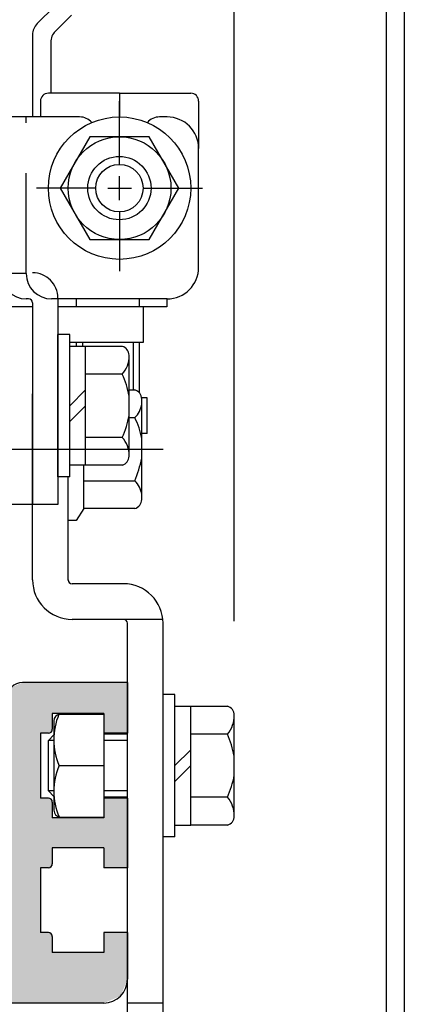
# Model space of a CAD drawing. Extents: x -32 to 1032, y -1980 to -1232.
# Drawn here: x 779 to 828, y -1541 to -1417 of the extents above; entities that cross this region are included whole.
import ezdxf

# ---------------------------------------------------------------- set-up
doc = ezdxf.new("R2010")
doc.units = 0
doc.header["$PDMODE"] = 3
doc.header["$PDSIZE"] = -100
for name, pattern in [('CENTER', [50.8, 31.75, -6.35, 6.35, -6.35]), ('CENTERX2', [4, 2.5, -0.5, 0.5, -0.5]), ('DASHED', [19.05, 12.7, -6.35])]:
    doc.linetypes.add(name, pattern=pattern)
doc.layers.get('DEFPOINTS').update_dxf_attribs({"linetype": 'CONTINUOUS'})
for name, color, linetype in [('CN引分連結金具ベース', 7, 'CONTINUOUS'), ('CN背板', 3, 'CONTINUOUS'), ('HASEN', 3, 'DASHED'), ('HATCH', 7, 'CONTINUOUS'), ('JISSEN', 7, 'CONTINUOUS'), ('JISＳEN', 7, 'CONTINUOUS'), ('TOS_S1', 4, 'CONTINUOUS'), ('TYUSINSEN', 5, 'CENTER'), ('TYUUSINSEN', 5, 'CENTERX2'), ('ボルト', 4, 'CONTINUOUS'), ('ラックホルダー', 7, 'CONTINUOUS'), ('実線', 7, 'CONTINUOUS'), ('寸法線', 6, 'CONTINUOUS')]:
    doc.layers.add(name, color=color, linetype=linetype)
doc.styles.get("Standard").update_dxf_attribs({"font": 'txt.shx', "bigfont": 'KELF1-K.shx'})
doc.dimstyles.get("Standard").update_dxf_attribs({"dimtxt": 2.5, "dimasz": 2.5, "dimexe": 1.25, "dimexo": 0.625, "dimtad": 1, "dimcen": 2.5, "dimazin": 3, "dimtfac": 1, "dimtmove": 0, "dimatfit": 3})

# ---------------------------------------------------------------- blocks, each defined once
blk = doc.blocks.new('*U2885')
at = {"layer": 'HATCH', "color": 7, "linetype": 'CONTINUOUS'}
for points in [[(778, -1541.3), (777.42, -1502.8), (778, -1501.39)], [(779.42, -1541.3), (778, -1501.39), (779.42, -1500.8)], [(778, -1541.3), (778, -1501.39), (779.42, -1541.3)], [(779.42, -1541.3), (779.42, -1500.8), (781.67, -1541.3)], [(781.67, -1541.3), (779.42, -1500.8), (781.67, -1500.8)], [(781.67, -1507.2), (781.67, -1500.8), (782.67, -1507.2)], [(782.67, -1507.2), (781.67, -1500.8), (782.67, -1500.8)], [(782.67, -1507.2), (782.67, -1500.8), (783.02, -1507.06)], [(783.02, -1507.06), (782.67, -1500.8), (783.02, -1500.8)], [(783.02, -1507.06), (783.02, -1500.8), (783.17, -1506.7)], [(783.17, -1506.7), (783.02, -1500.8), (783.17, -1500.8)], [(783.17, -1504.7), (783.17, -1500.8), (789.67, -1504.7)], [(789.67, -1504.7), (783.17, -1500.8), (789.67, -1500.8)], [(789.67, -1507.2), (789.67, -1500.8), (791.79, -1507.2)], [(791.79, -1507.2), (789.67, -1500.8), (791.79, -1500.8)], [(791.79, -1507.2), (791.79, -1500.8), (792.67, -1507.2)], [(792.67, -1507.2), (791.79, -1500.8), (792.67, -1500.8)], [(777.42, -1541.3), (777.42, -1502.8), (778, -1541.3)], [(781.67, -1524.2), (781.67, -1515.4), (782.67, -1524.2)], [(782.67, -1524.2), (781.67, -1515.4), (782.67, -1515.4)], [(782.67, -1524.2), (782.67, -1515.4), (783.02, -1524.06)], [(783.02, -1524.06), (782.67, -1515.4), (783.02, -1515.55)], [(783.02, -1524.06), (783.02, -1515.55), (783.17, -1523.7)], [(783.17, -1523.7), (783.02, -1515.55), (783.17, -1515.9)], [(789.67, -1524.2), (789.67, -1515.4), (791.79, -1524.2)], [(791.79, -1524.2), (789.67, -1515.4), (791.79, -1515.4)], [(791.79, -1524.2), (791.79, -1515.4), (792.67, -1524.2)], [(792.67, -1524.2), (791.79, -1515.4), (792.67, -1515.4)], [(783.17, -1521.7), (783.17, -1517.9), (789.67, -1521.7)], [(789.67, -1521.7), (783.17, -1517.9), (789.67, -1517.9)], [(759.81, -1533.31), (759.67, -1532.8), (759.81, -1532.45)], [(759.67, -1533.31), (759.67, -1532.8), (759.81, -1533.31)], [(759.96, -1533.31), (759.81, -1532.45), (759.96, -1532.39)], [(759.81, -1533.31), (759.81, -1532.45), (759.96, -1533.31)], [(760.17, -1533.31), (759.96, -1532.39), (760.17, -1532.3)], [(759.96, -1533.31), (759.96, -1532.39), (760.17, -1533.31)], [(760.17, -1533.31), (760.17, -1532.3), (760.67, -1533.31)], [(760.67, -1533.31), (760.17, -1532.3), (760.67, -1532.3)], [(760.67, -1533.31), (760.67, -1532.3), (761.17, -1533.3)], [(761.17, -1533.3), (760.67, -1532.3), (761.17, -1532.3)], [(761.17, -1533.31), (761.17, -1532.3), (761.8, -1533.3)], [(761.8, -1533.3), (761.17, -1532.3), (761.8, -1532.3)], [(761.8, -1533.3), (761.8, -1532.3), (761.92, -1533.26)], [(761.92, -1533.26), (761.8, -1532.3), (761.92, -1532.35)], [(761.92, -1533.26), (761.92, -1532.35), (762.16, -1533.16)], [(762.16, -1533.16), (761.92, -1532.35), (762.16, -1532.45)], [(762.16, -1533.16), (762.16, -1532.45), (762.3, -1532.8)], [(777.14, -1533.11), (777.03, -1532.8), (777.14, -1532.49)], [(777.42, -1533.29), (777.14, -1532.49), (777.42, -1532.32)], [(777.14, -1533.11), (777.14, -1532.49), (777.42, -1533.29)], [(781.67, -1541.3), (781.67, -1532.4), (782.67, -1541.3)], [(782.67, -1541.3), (781.67, -1532.4), (782.67, -1532.4)], [(782.67, -1541.3), (782.67, -1532.4), (783.02, -1541.3)], [(783.02, -1541.3), (782.67, -1532.4), (783.02, -1532.55)], [(783.02, -1541.3), (783.02, -1532.55), (783.17, -1541.3)], [(783.17, -1541.3), (783.02, -1532.55), (783.17, -1532.9)], [(789.67, -1541.3), (789.67, -1532.4), (791.79, -1540.43)], [(791.79, -1540.43), (789.67, -1532.4), (791.79, -1532.4)], [(791.79, -1540.43), (791.79, -1532.4), (792.67, -1538.3)], [(792.67, -1538.3), (791.79, -1532.4), (792.67, -1532.4)], [(759.67, -1540.3), (759.67, -1533.31), (759.81, -1540.66)], [(759.81, -1540.66), (759.67, -1533.31), (759.81, -1533.31)], [(759.81, -1540.66), (759.81, -1533.31), (759.96, -1541.01)], [(759.96, -1541.01), (759.81, -1533.31), (759.96, -1533.31)], [(759.96, -1541.01), (759.96, -1533.31), (760.17, -1541.1)], [(760.17, -1541.1), (759.96, -1533.31), (760.17, -1533.31)], [(760.17, -1541.1), (760.17, -1533.31), (760.67, -1541.3)], [(760.67, -1541.3), (760.17, -1533.31), (760.67, -1533.31)], [(760.67, -1541.3), (760.67, -1533.31), (761.17, -1541.3)], [(761.17, -1541.3), (760.67, -1533.31), (761.17, -1533.31)], [(761.17, -1541.3), (761.17, -1535), (761.8, -1541.3)], [(761.8, -1541.3), (761.17, -1535), (761.8, -1537.37)], [(783.17, -1541.3), (783.17, -1534.9), (789.67, -1541.3)], [(789.67, -1541.3), (783.17, -1534.9), (789.67, -1534.9)], [(765.66, -1541.3), (765.66, -1536.3), (773.68, -1541.3)], [(773.68, -1541.3), (765.66, -1536.3), (773.68, -1536.3)], [(761.8, -1541.3), (761.8, -1537.37), (761.92, -1541.3)], [(761.92, -1541.3), (761.8, -1537.37), (761.92, -1537.8)], [(761.92, -1541.3), (761.92, -1537.8), (762.16, -1541.3)], [(762.16, -1541.3), (761.92, -1537.8), (762.16, -1537.8)], [(762.16, -1541.3), (762.16, -1537.8), (762.3, -1541.3)], [(762.3, -1541.3), (762.16, -1537.8), (762.3, -1537.8)], [(762.3, -1541.3), (762.3, -1537.8), (765.66, -1541.3)], [(765.66, -1541.3), (762.3, -1537.8), (765.66, -1537.8)], [(773.68, -1541.3), (773.68, -1537.3), (776.67, -1541.3)], [(776.67, -1541.3), (773.68, -1537.3), (776.67, -1537.3)], [(776.67, -1541.3), (776.67, -1537.3), (777.03, -1541.3)], [(777.03, -1541.3), (776.67, -1537.3), (777.03, -1537.3)], [(777.03, -1541.3), (777.03, -1537.3), (777.14, -1541.3)], [(777.14, -1541.3), (777.03, -1537.3), (777.14, -1537.3)], [(777.14, -1541.3), (777.14, -1537.3), (777.42, -1541.3)], [(777.42, -1541.3), (777.14, -1537.3), (777.42, -1537.3)]]:
    blk.add_solid(points, dxfattribs=at)
blk = doc.blocks.new('*X2905')
at = {"layer": '寸法線', "color": 18}
blk.add_solid([(730.18, -1324.97), (785.65, -1324.97), (730.18, -1342.17), (785.65, -1342.17)], dxfattribs=at)
at = {"layer": '寸法線', "color": 7, "linetype": 'CONTINUOUS'}
for s, p in [('93', (752.91, -1331.57)), ('(無目内有効寸法)', (730.78, -1341.57))]:
    blk.add_text(s, height=6, dxfattribs=at).set_placement(p)
blk = doc.blocks.new('*D2821')
at = {"layer": 'DEFPOINTS', "color": 0}
for p in [(806.17, -1333.57), (713.17, -1374.81), (806.17, -1495.04)]:
    blk.add_point(p, dxfattribs=at)
at = {"layer": '寸法線', "color": 7}
for p, q in [((713.17, -1372.81), (713.17, -1332.32)), ((806.17, -1493.04), (806.17, -1332.32)), ((719.17, -1333.57), (729.28, -1333.57)), ((800.17, -1333.57), (786.55, -1333.57))]:
    blk.add_line(p, q, dxfattribs=at)
for points in [[(719.17, -1332.57), (719.17, -1334.57), (713.17, -1333.57)], [(800.17, -1334.57), (800.17, -1332.57), (806.17, -1333.57)]]:
    blk.add_solid(points, dxfattribs=at)
blk.add_blockref('*X2905', (0, 0), dxfattribs=at)

msp = doc.modelspace()

# ---------------------------------------------------------------- linework, layer by layer
at = {"layer": 'CN引分連結金具ベース', "color": 7}
for p, q in [((783.428, -1415.351), (781.253, -1417.526)), ((785.582, -1416.45), (783.553, -1418.479)), ((780.668, -1418.94), (780.668, -1429.314)), ((782.968, -1419.893), (782.968, -1426.314))]:
    msp.add_line(p, q, dxfattribs=at)
for centre in [(782.668, -1418.94), (784.968, -1419.893)]:
    msp.add_arc(centre, 2, 135, 180, dxfattribs=at)
at = {"layer": 'CN背板', "color": 7}
for p, q in [((780.668, -1457.314), (780.668, -1464.314)), ((780.668, -1463.814), (780.668, -1464.314)), ((780.668, -1463.814), (780.668, -1463.814)), ((780.668, -1487.814), (780.668, -1464.314)), ((795.168, -1464.814), (794.468, -1464.814)), ((795.168, -1469.314), (795.168, -1464.814)), ((795.168, -1469.314), (794.468, -1469.314)), ((785.168, -1487.907), (785.168, -1474.814)), ((792.168, -1488.314), (785.668, -1488.314)), ((792.168, -1492.814), (785.668, -1492.814)), ((797.143, -1492.814), (792.168, -1492.814)), ((792.668, -1548.321), (792.668, -1493.314)), ((797.168, -1553.314), (797.168, -1493.314)), ((797.168, -1541.314), (792.668, -1541.314))]:
    msp.add_line(p, q, dxfattribs=at)
for centre, radius, start, end in [((785.668, -1487.814), 5, 180, 270), ((785.659, -1487.814), 0.5, 181, 271), ((792.168, -1493.314), 5, 0, 90), ((792.168, -1493.314), 0.5, 0, 90)]:
    msp.add_arc(centre, radius, start, end, dxfattribs=at)
at = {"layer": 'HASEN', "color": 7}
msp.add_line((779.868, -1449.114), (779.868, -1429.314), dxfattribs=at)
msp.add_arc((780.668, -1452.213), 3.2, 0, 90, dxfattribs=at)
at = {"layer": 'JISSEN', "color": 7}
for p, q in [((786.618, -1429.314), (776.668, -1429.314)), ((797.668, -1429.314), (796.718, -1429.314)), ((801.668, -1448.314), (801.668, -1433.314)), ((779.868, -1449.114), (776.668, -1449.114)), ((780.168, -1452.314), (779.868, -1452.314)), ((780.668, -1452.814), (780.668, -1478.314)), ((797.668, -1452.314), (783.068, -1452.314)), ((783.868, -1452.314), (783.868, -1478.314)), ((783.868, -1478.314), (780.668, -1478.314))]:
    msp.add_line(p, q, dxfattribs=at)
for centre, radius, start, end in [((786.618, -1431.314), 2, 39.95598, 90), ((796.718, -1431.314), 2, 90, 140.04402), ((797.668, -1433.314), 4, 0, 90), ((797.668, -1448.314), 4, 270, 0), ((779.868, -1449.114), 3.2, 180, 270), ((783.068, -1449.114), 3.2, 180, 270), ((780.168, -1452.814), 0.5, 0, 90)]:
    msp.add_arc(centre, radius, start, end, dxfattribs=at)
at = {"layer": 'JISＳEN', "color": 7}
for p, q in [((780.668, -1453.314), (776.168, -1453.314)), ((780.668, -1453.314), (780.668, -1478.314)), ((794.668, -1453.314), (783.868, -1453.314)), ((794.668, -1453.314), (794.668, -1457.814)), ((794.668, -1457.814), (785.368, -1457.814)), ((780.668, -1478.314), (776.168, -1478.314))]:
    msp.add_line(p, q, dxfattribs=at)
at = {"layer": 'TOS_S1', "color": 7, "linetype": 'CONTINUOUS'}
for p, q in [((827.668, -1294.814), (827.668, -1679.213)), ((827.668, -1325.314), (827.668, -1574.814)), ((825.368, -1338.014), (825.368, -1555.015))]:
    msp.add_line(p, q, dxfattribs=at)
at = {"layer": 'TYUSINSEN', "color": 7}
for p, q in [((791.668, -1435.314), (791.668, -1427.314)), ((791.668, -1439.814), (791.668, -1436.814)), ((788.668, -1438.314), (781.168, -1438.314)), ((790.168, -1438.314), (793.168, -1438.314)), ((794.668, -1438.314), (802.168, -1438.314)), ((791.668, -1441.314), (791.668, -1448.814)), ((773.168, -1471.314), (797.168, -1471.314))]:
    msp.add_line(p, q, dxfattribs=at)
at = {"layer": 'TYUUSINSEN', "color": 7}
msp.add_line((791.168, -1438.314), (792.168, -1438.314), dxfattribs=at)
at = {"layer": 'ボルト', "color": 7}
for p, q in [((787.915, -1431.814), (784.162, -1438.314)), ((795.42, -1431.814), (787.915, -1431.814)), ((799.173, -1438.314), (795.42, -1431.814)), ((784.162, -1438.314), (787.915, -1444.814)), ((795.42, -1444.814), (799.173, -1438.314)), ((787.915, -1444.814), (795.42, -1444.814)), ((797.666, -1453.314), (783.868, -1453.314)), ((786.168, -1452.314), (786.168, -1453.314)), ((794.168, -1452.314), (794.168, -1453.314)), ((797.666, -1452.314), (797.666, -1453.314)), ((783.868, -1474.814), (783.868, -1456.814)), ((785.368, -1456.814), (783.868, -1456.814)), ((785.368, -1474.814), (785.368, -1456.814)), ((792.029, -1458.314), (785.368, -1458.314)), ((786.168, -1457.814), (786.168, -1458.314)), ((786.968, -1457.814), (786.968, -1458.314)), ((787.368, -1473.314), (787.368, -1458.314)), ((793.368, -1457.814), (793.368, -1463.774)), ((794.168, -1457.814), (794.168, -1464.179)), ((792.868, -1472.187), (792.868, -1459.442)), ((792.01, -1461.814), (787.368, -1461.814)), ((785.368, -1465.814), (787.368, -1463.814)), ((792.868, -1463.814), (793.588, -1463.814)), ((785.368, -1467.814), (787.368, -1465.814)), ((794.468, -1477.663), (794.468, -1464.966)), ((792.868, -1467.314), (793.588, -1467.314)), ((792.01, -1469.814), (787.368, -1469.814)), ((792.029, -1473.314), (785.368, -1473.314)), ((787.168, -1478.814), (787.168, -1473.314)), ((787.168, -1478.814), (787.168, -1473.314)), ((785.368, -1474.814), (783.868, -1474.814)), ((785.168, -1480.314), (785.168, -1474.814)), ((787.168, -1475.314), (793.588, -1475.314)), ((787.168, -1478.814), (786.168, -1480.314)), ((793.588, -1478.814), (787.168, -1478.814)), ((786.168, -1480.314), (785.168, -1480.314)), ((797.168, -1520.304), (797.168, -1502.304)), ((798.668, -1502.304), (797.168, -1502.304)), ((798.668, -1520.304), (798.668, -1502.304)), ((798.668, -1518.804), (798.668, -1503.804)), ((798.668, -1503.804), (800.668, -1503.804)), ((800.668, -1518.804), (800.668, -1503.804)), ((800.668, -1503.804), (805.31, -1503.804)), ((783.37, -1505.65), (783.37, -1516.943)), ((784.039, -1504.804), (789.668, -1504.804)), ((789.668, -1504.804), (789.668, -1517.804)), ((806.168, -1517.603), (806.168, -1504.932)), ((783.37, -1507.402), (782.668, -1508.104)), ((782.668, -1514.504), (782.668, -1508.104)), ((783.37, -1508.104), (782.668, -1508.104)), ((792.668, -1507.304), (789.668, -1507.304)), ((792.668, -1508.104), (789.668, -1508.104)), ((805.31, -1507.304), (800.668, -1507.304)), ((798.668, -1511.3), (800.668, -1509.304)), ((784.039, -1511.304), (789.668, -1511.304)), ((798.668, -1513.304), (800.668, -1511.3)), ((782.668, -1514.504), (783.37, -1515.206)), ((783.37, -1514.504), (782.668, -1514.504)), ((792.668, -1514.504), (789.668, -1514.504)), ((792.668, -1515.304), (789.668, -1515.304)), ((805.31, -1515.304), (800.668, -1515.304)), ((784.122, -1517.804), (789.668, -1517.804)), ((798.668, -1518.804), (800.668, -1518.804)), ((805.31, -1518.804), (800.668, -1518.804)), ((798.668, -1520.304), (797.168, -1520.304))]:
    msp.add_line(p, q, dxfattribs=at)
for centre, radius in [((791.668, -1438.314), 9), ((791.668, -1438.314), 6.5), ((791.649, -1438.314), 4), ((791.649, -1438.314), 3)]:
    msp.add_circle(centre, radius, dxfattribs=at)
for centre, radius, start, end in [((791.694, -1459.439), 1.174, 0.11828, 73.40821), ((789.749, -1459.661), 3.122, 316.40288, 2.57845), ((783.41, -1465.991), 9.561, 8.40558, 25.90411), ((793.264, -1464.974), 1.204, 0.11828, 74.38543), ((791.73, -1465.279), 2.756, 312.3904, 353.47205), ((783.41, -1465.637), 9.561, 334.09589, 351.59442), ((785.619, -1471.432), 8.969, 9.42532, 27.32783), ((789.749, -1471.968), 3.122, 357.42155, 43.59712), ((791.694, -1472.189), 1.174, 286.59179, 359.88172), ((780.745, -1469.807), 13.974, 336.78892, 349.12188), ((791.73, -1477.35), 2.756, 6.52795, 47.6096), ((793.264, -1477.655), 1.204, 285.61457, 359.88172), ((804.994, -1504.934), 1.174, 0.11828, 74.38543), ((791.433, -1508.026), 8.088, 156.58616, 203.91095), ((784.238, -1505.65), 0.868, 102.91063, 180), ((802.752, -1505.037), 3.418, 318.46063, 1.76629), ((792.355, -1512.804), 14.075, 11.05697, 23.00379), ((791.488, -1514.56), 8.13, 156.39152, 203.37693), ((793.07, -1510.012), 13.335, 336.619, 349.18118), ((802.752, -1517.57), 3.418, 358.23371, 41.53937), ((784.238, -1516.943), 0.868, 180, 262.36243), ((804.994, -1517.673), 1.174, 285.61457, 359.88172)]:
    msp.add_arc(centre, radius, start, end, dxfattribs=at)
at = {"layer": 'ラックホルダー', "color": 7}
for p, q in [((792.668, -1500.804), (779.418, -1500.804)), ((792.668, -1500.804), (792.668, -1507.204)), ((789.668, -1504.704), (783.168, -1504.704)), ((783.168, -1504.704), (783.168, -1506.704)), ((789.668, -1504.704), (789.668, -1507.204)), ((781.668, -1507.204), (781.668, -1515.404)), ((782.668, -1507.204), (781.668, -1507.204)), ((792.668, -1507.204), (789.668, -1507.204)), ((782.668, -1515.404), (781.668, -1515.404)), ((789.668, -1515.404), (789.668, -1517.904)), ((792.668, -1515.404), (789.668, -1515.404)), ((792.668, -1515.404), (792.668, -1524.204)), ((783.168, -1515.904), (783.168, -1517.904)), ((789.668, -1517.904), (783.168, -1517.904)), ((789.668, -1521.704), (783.168, -1521.704)), ((783.168, -1521.704), (783.168, -1523.704)), ((789.668, -1521.704), (789.668, -1524.204)), ((781.668, -1524.204), (781.668, -1532.404)), ((782.668, -1524.204), (781.668, -1524.204)), ((792.668, -1524.204), (789.668, -1524.204)), ((782.668, -1532.404), (781.668, -1532.404)), ((783.168, -1532.904), (783.168, -1534.904)), ((789.668, -1532.404), (789.668, -1534.904)), ((792.668, -1532.404), (789.668, -1532.404)), ((792.668, -1532.404), (792.668, -1538.304)), ((789.668, -1534.904), (783.168, -1534.904)), ((789.668, -1541.304), (776.668, -1541.304))]:
    msp.add_line(p, q, dxfattribs=at)
for centre, radius, start, end in [((779.418, -1502.804), 2, 90, 180), ((782.668, -1506.704), 0.5, 270, 0), ((782.668, -1515.904), 0.5, 0, 90), ((782.668, -1523.704), 0.5, 270, 0), ((782.668, -1532.904), 0.5, 0, 90), ((789.668, -1538.304), 3, 270, 0)]:
    msp.add_arc(centre, radius, start, end, dxfattribs=at)
at = {"layer": '実線', "color": 7}
for p, q in [((781.668, -1427.314), (781.668, -1429.314)), ((791.668, -1426.314), (782.668, -1426.314)), ((791.668, -1426.314), (791.668, -1429.314)), ((791.668, -1426.314), (800.668, -1426.314)), ((801.668, -1427.314), (801.668, -1433.314))]:
    msp.add_line(p, q, dxfattribs=at)
for centre, start, end in [((782.668, -1427.314), 90, 180), ((800.668, -1427.314), 0, 90)]:
    msp.add_arc(centre, 1, start, end, dxfattribs=at)

# ---------------------------------------------------------------- block references
at = {"layer": 'HATCH', "color": 7}
msp.add_blockref('*U2885', (0, 0), dxfattribs=at)

# ---------------------------------------------------------------- dimensions: what is measured, and where the dimension line sits
at = {"layer": '寸法線', "color": 7}
dim = msp.add_linear_dim(base=(806.17, -1333.57), p1=(713.168, -1374.814), p2=(806.17, -1495.037), text='\\A1;<>\\P(無目内有効寸法)\\P', dimstyle='Standard', dxfattribs=at)
dim.commit()
dim.dimension.update_dxf_attribs({"geometry": '*D2821', "text_midpoint": (757.918, -1333.57), "dimtype": 160})

doc.saveas('drawing.dxf')
